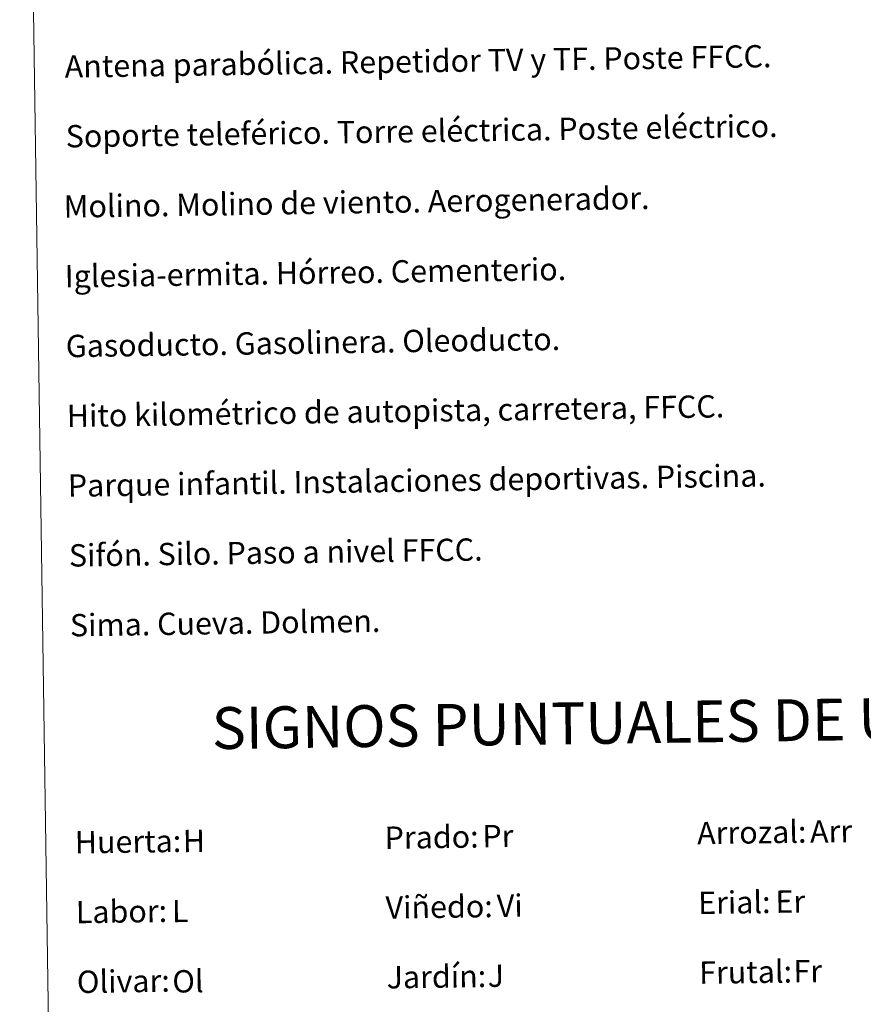
# Model space of a CAD drawing. Units: metres. Extents: x 599673 to 604172, y 4733386 to 4736422.
# Drawn here: x 599996 to 600298, y 4734436 to 4734788 of the extents above; entities that cross this region are included whole.
import ezdxf
from ezdxf.enums import TextEntityAlignment as Align

# ---------------------------------------------------------------- set-up
doc = ezdxf.new("R2010")
doc.units = ezdxf.units.M
doc.header["$MEASUREMENT"] = 0
doc.layers.add('Level 63', color=7, linetype='Continuous', lineweight=0)
doc.styles.add('Arial', font='ARIAL.TTF', dxfattribs={"height": 0.2})

msp = doc.modelspace()

# ---------------------------------------------------------------- linework, layer by layer
at = {"layer": 'Level 63', "color": 38, "linetype": 'Continuous', "lineweight": 0}
msp.add_polyline3d([(599996.22, 4735122.39, 0.01), (600442.1, 4735129, 0.01), (600467.09, 4733442.11, 0.01), (600021.21, 4733435.5, 0.01), (599996.22, 4735122.39, 0.01)], close=True, dxfattribs=at)

# ---------------------------------------------------------------- texts
at = {"layer": 'Level 63', "linetype": 'Continuous', "lineweight": 0, "style": 'Arial'}
for s, p in [('Antena parabólica. Repetidor TV y TF. Poste FFCC.', (600012.34, 4734771.61, 0.26)), ('Soporte teleférico. Torre eléctrica. Poste eléctrico.', (600012.71, 4734746.61, 0.26)), ('Molino. Molino de viento. Aerogenerador.', (600011.99, 4734721.45, 0.26)), ('Iglesia-ermita. Hórreo. Cementerio.', (600012.36, 4734696.45, 0.26)), ('Gasoducto. Gasolinera. Oleoducto.', (600012.73, 4734671.45, 0.26)), ('Hito kilométrico de autopista, carretera, FFCC.', (600013.1, 4734646.45, 0.26)), ('Parque infantil. Instalaciones deportivas. Piscina.', (600013.47, 4734621.46, 0.26)), ('Sifón. Silo. Paso a nivel FFCC.', (600013.85, 4734596.46, 0.26)), ('Sima. Cueva. Dolmen.', (600014.22, 4734571.46, 0.26)), ('Prado:', (600126.96, 4734495.35, 0.01)), ('Arrozal:', (600238.94, 4734497.01, 0.01)), ('Huerta:', (600015.97, 4734493.7, 0.01)), ('Erial:', (600239.31, 4734472.01, 0.01)), ('Labor:', (600016.34, 4734468.71, 0.01)), ('Viñedo:', (600127.32, 4734470.35, 0.01)), ('Jardín:', (600127.7, 4734445.35, 0.01)), ('Frutal:', (600239.68, 4734447.01, 0.01)), ('Olivar:', (600016.71, 4734443.71, 0.01))]:
    msp.add_text(s, height=7.999, rotation=0.85, dxfattribs=at).set_placement(p, align=Align.MIDDLE_LEFT)
msp.add_text('SIGNOS PUNTUALES DE USOS DEL SUELO', height=14.9999, rotation=0.8, dxfattribs=at).set_placement((600263.9, 4734537.35, 0.01), align=Align.MIDDLE_CENTER)
at = {"layer": 'Level 63', "color": 92, "linetype": 'Continuous', "lineweight": 0, "style": 'Arial'}
for s, height, p in [('Arr', 7.999, (600279.38, 4734497.55, 0.01)), ('H', 8, (600054.68, 4734494.17, 0.01)), ('Pr', 7.999, (600161.99, 4734495.9, 0.01)), ('Er', 7.999, (600267, 4734472.44, 0.01)), ('L', 8, (600050.77, 4734469.09, 0.01)), ('Vi', 7.999, (600167.16, 4734470.96, 0.01)), ('Fr', 7.999, (600273.45, 4734447.51, 0.01)), ('Ol', 7.999, (600050.91, 4734443.88, 0.01)), ('J', 8, (600163.9, 4734445.89, 0.01))]:
    msp.add_text(s, height=height, rotation=0.85, dxfattribs=at).set_placement(p, align=Align.MIDDLE_LEFT)

doc.saveas('drawing.dxf')
